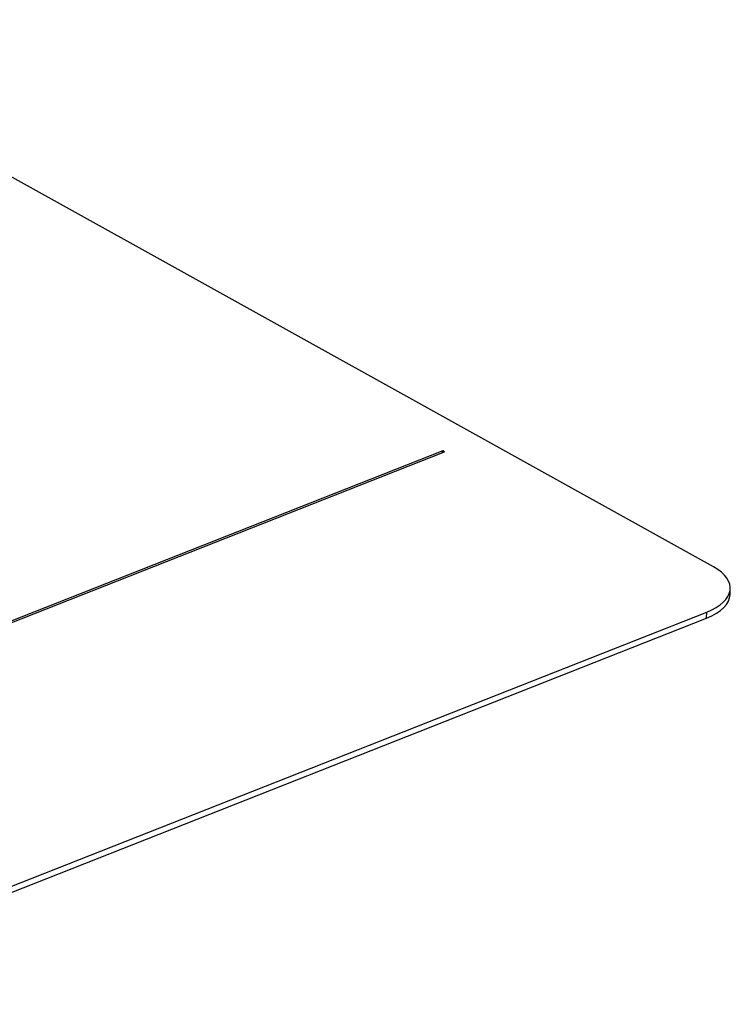
# Model space of a CAD drawing. Units: millimetres. Extents: x 0 to 408, y -8 to 202.
# Drawn here: x 172 to 178, y 177 to 185 of the extents above; entities that cross this region are included whole.
import ezdxf
from ezdxf.lldxf.tags import DXFTag

# ---------------------------------------------------------------- set-up
doc = ezdxf.new("R2010")
doc.units = ezdxf.units.MM
doc.layers.add('ETIQUETA.21', color=7, linetype='Continuous')
doc.layers.add('Predeterminado', color=7, linetype='Continuous')
tags = doc.linetypes.add('HIDDEN2', pattern=[4.7625, 3.175, -1.5875]).pattern_tags.tags
tags[6:7] = [DXFTag(74, 4), DXFTag(75, 0), DXFTag(340, '0'), DXFTag(46, 0.0), DXFTag(50, 0.0), DXFTag(44, 0.0), DXFTag(45, 0.0)]
tags[4:5] = [DXFTag(74, 4), DXFTag(75, 0), DXFTag(340, '0'), DXFTag(46, 0.0), DXFTag(50, 0.0), DXFTag(44, 0.0), DXFTag(45, 0.0)]

# ---------------------------------------------------------------- blocks, each defined once
blk = doc.blocks.new('SE1')
at = {"layer": 'ETIQUETA.21', "color": 7, "linetype": 'HIDDEN2'}
for p, q in [((178.0849, 180.4704), (170.1497, 184.8765)), ((175.9043, 181.4053), (171.8528, 179.8079)), ((175.9041, 181.3915), (175.9043, 181.4053)), ((175.9187, 181.3973), (175.9043, 181.4053)), ((167.7824, 178.1895), (175.9187, 181.3973)), ((178.2188, 180.2481), (178.2197, 180.2967)), ((170.1424, 176.9483), (178.0296, 180.0579)), ((170.1432, 176.9968), (178.0305, 180.1064)), ((178.0296, 180.0579), (178.0305, 180.1064))]:
    blk.add_line(p, q, dxfattribs=at)
for centre, end_param in [((177.6698, 180.3067), 3.865527), ((177.6689, 180.2582), 3.141593)]:
    blk.add_ellipse(centre, major_axis=(-0.5499, 0.01), ratio=0.46999, start_param=2.294731, end_param=end_param, dxfattribs=at)

msp = doc.modelspace()

# ---------------------------------------------------------------- block references
at = {"layer": 'Predeterminado'}
msp.add_blockref('SE1', (0, 0), dxfattribs=at)

doc.saveas('drawing.dxf')
